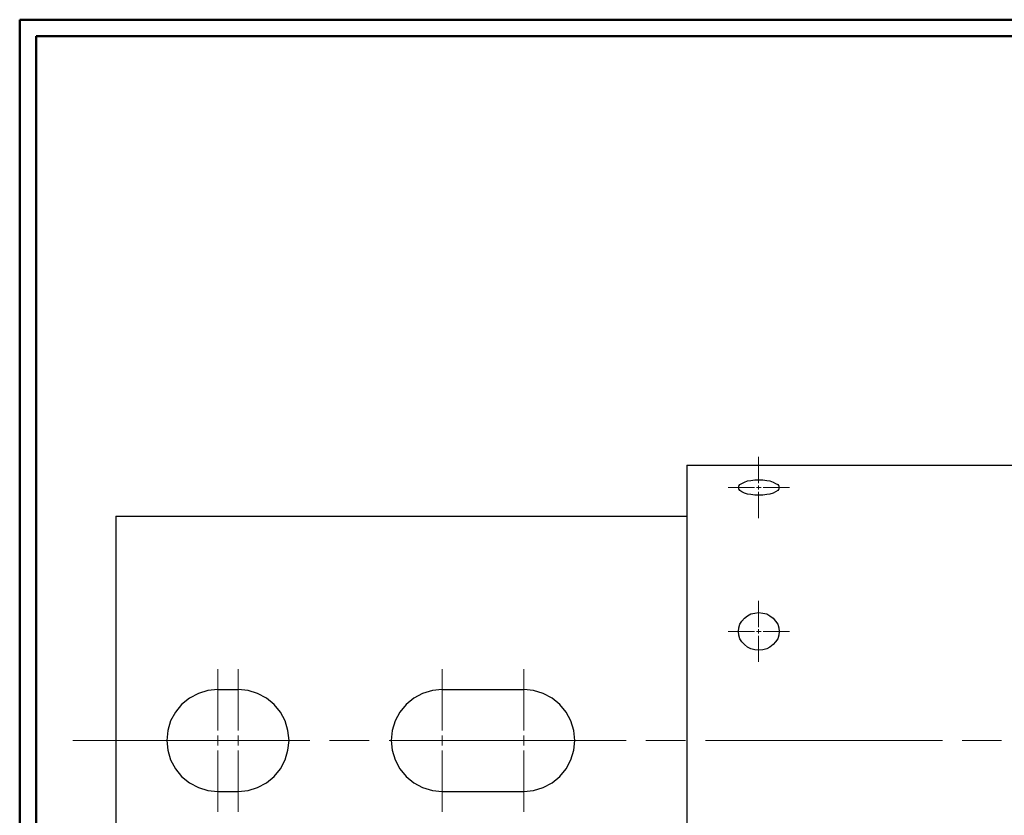
# Model space of a CAD drawing. Units: inches. Extents: x -3.57 to 3.55, y -2.65 to 2.88.
# Drawn here: x -3.57 to -1.27, y 0.9 to 2.76 of the extents above; entities that cross this region are included whole.
import ezdxf

# ---------------------------------------------------------------- set-up
doc = ezdxf.new("R2010")
doc.units = ezdxf.units.IN
doc.header["$MEASUREMENT"] = 0
doc.layers.add('Layer 1', color=7, linetype='Continuous')

msp = doc.modelspace()

# ---------------------------------------------------------------- linework, layer by layer
at = {"layer": 'Layer 1', "lineweight": 50}
for points in [[(3.5521, 2.7597), (3.5521, 2.7597), (-3.5667, 2.7597), (-3.5667, 2.7597)], [(-3.5667, 2.7597), (-3.5667, 2.7597), (-3.5667, -2.6458), (-3.5667, -2.6458)], [(3.5146, 2.7215), (3.5146, 2.7215), (-3.5285, 2.7215), (-3.5285, 2.7215)], [(-3.5285, 2.7215), (-3.5285, 2.7215), (-3.5285, -2.6076), (-3.5285, -2.6076)]]:
    msp.add_open_spline(points, degree=3, dxfattribs=at)
at = {"layer": 'Layer 1', "lineweight": 13}
for points in [[(-1.8431, 1.6785), (-1.8431, 1.6785), (-1.8431, 1.7396), (-1.8431, 1.7396)], [(-1.8528, 1.6681), (-1.8528, 1.6681), (-1.9139, 1.6681), (-1.9139, 1.6681)], [(-1.8375, 1.6681), (-1.8375, 1.6681), (-1.8479, 1.6681), (-1.8479, 1.6681)], [(-1.8431, 1.6632), (-1.8431, 1.6632), (-1.8431, 1.6729), (-1.8431, 1.6729)], [(-1.8431, 1.5965), (-1.8431, 1.5965), (-1.8431, 1.6576), (-1.8431, 1.6576)], [(-1.7715, 1.6681), (-1.7715, 1.6681), (-1.8326, 1.6681), (-1.8326, 1.6681)], [(-1.8431, 1.3424), (-1.8431, 1.3424), (-1.8431, 1.4035), (-1.8431, 1.4035)], [(-1.8431, 1.3271), (-1.8431, 1.3271), (-1.8431, 1.3375), (-1.8431, 1.3375)], [(-1.8528, 1.3319), (-1.8528, 1.3319), (-1.9139, 1.3319), (-1.9139, 1.3319)], [(-1.8375, 1.3319), (-1.8375, 1.3319), (-1.8479, 1.3319), (-1.8479, 1.3319)], [(-1.8431, 1.2611), (-1.8431, 1.2611), (-1.8431, 1.3222), (-1.8431, 1.3222)], [(-1.7715, 1.3319), (-1.7715, 1.3319), (-1.8326, 1.3319), (-1.8326, 1.3319)], [(-3.1049, 1.1014), (-3.1049, 1.1014), (-3.1049, 1.2444), (-3.1049, 1.2444)], [(-3.0569, 1.1014), (-3.0569, 1.1014), (-3.0569, 1.2444), (-3.0569, 1.2444)], [(-2.5812, 1.1014), (-2.5812, 1.1014), (-2.5812, 1.2444), (-2.5812, 1.2444)], [(-2.391, 1.1014), (-2.391, 1.1014), (-2.391, 1.2444), (-2.391, 1.2444)], [(-3.1049, 1.066), (-3.1049, 1.066), (-3.1049, 1.0896), (-3.1049, 1.0896)], [(-3.0569, 1.066), (-3.0569, 1.066), (-3.0569, 1.0896), (-3.0569, 1.0896)], [(-2.5812, 1.066), (-2.5812, 1.066), (-2.5812, 1.0896), (-2.5812, 1.0896)], [(-2.391, 1.066), (-2.391, 1.066), (-2.391, 1.0896), (-2.391, 1.0896)], [(-3.4424, 1.0778), (-3.4424, 1.0778), (-2.8896, 1.0778), (-2.8896, 1.0778)], [(-2.8437, 1.0778), (-2.8437, 1.0778), (-2.7514, 1.0778), (-2.7514, 1.0778)], [(-2.7049, 1.0778), (-2.7049, 1.0778), (-2.1521, 1.0778), (-2.1521, 1.0778)], [(-2.1062, 1.0778), (-2.1062, 1.0778), (-2.0139, 1.0778), (-2.0139, 1.0778)], [(-1.9674, 1.0778), (-1.9674, 1.0778), (-1.4146, 1.0778), (-1.4146, 1.0778)], [(-1.3687, 1.0778), (-1.3687, 1.0778), (-1.2764, 1.0778), (-1.2764, 1.0778)], [(-3.1049, 0.9111), (-3.1049, 0.9111), (-3.1049, 1.0542), (-3.1049, 1.0542)], [(-3.0569, 0.9111), (-3.0569, 0.9111), (-3.0569, 1.0542), (-3.0569, 1.0542)], [(-2.5812, 0.9111), (-2.5812, 0.9111), (-2.5812, 1.0542), (-2.5812, 1.0542)], [(-2.391, 0.9111), (-2.391, 0.9111), (-2.391, 1.0542), (-2.391, 1.0542)]]:
    msp.add_open_spline(points, degree=3, dxfattribs=at)
at = {"layer": 'Layer 1', "lineweight": 25}
for points in [[(-2.0104, 1.7201), (-2.0104, 1.7201), (-0.5826, 1.7201), (-0.5826, 1.7201)], [(-2.0104, 1.7201), (-2.0104, 1.7201), (-2.0104, 0.4354), (-2.0104, 0.4354)], [(-3.3424, 1.6014), (-3.3424, 1.6014), (-3.3424, 0.5542), (-3.3424, 0.5542)], [(-3.3424, 1.6014), (-3.3424, 1.6014), (-2.0104, 1.6014), (-2.0104, 1.6014)], [(-3.1049, 1.1965), (-3.1049, 1.1965), (-3.0569, 1.1965), (-3.0569, 1.1965)], [(-2.5812, 1.1965), (-2.5812, 1.1965), (-2.391, 1.1965), (-2.391, 1.1965)], [(-3.1049, 0.959), (-3.1049, 0.959), (-3.0569, 0.959), (-3.0569, 0.959)], [(-2.5812, 0.959), (-2.5812, 0.959), (-2.391, 0.959), (-2.391, 0.959)]]:
    msp.add_open_spline(points, degree=3, dxfattribs=at)
for points, knots in [([(-1.8903, 1.6681), (-1.8903, 1.6681), (-1.8896, 1.6646), (-1.8896, 1.6646), (-1.8896, 1.6646), (-1.8896, 1.6646), (-1.8868, 1.6611), (-1.8868, 1.6611), (-1.8868, 1.6611), (-1.8868, 1.6611), (-1.8826, 1.6576), (-1.8826, 1.6576), (-1.8826, 1.6576), (-1.8826, 1.6576), (-1.8764, 1.6549), (-1.8764, 1.6549), (-1.8764, 1.6549), (-1.8764, 1.6549), (-1.8694, 1.6528), (-1.8694, 1.6528), (-1.8694, 1.6528), (-1.8694, 1.6528), (-1.8611, 1.6514), (-1.8611, 1.6514), (-1.8611, 1.6514), (-1.8611, 1.6514), (-1.8521, 1.65), (-1.8521, 1.65), (-1.8521, 1.65), (-1.8521, 1.65), (-1.8431, 1.65), (-1.8431, 1.65), (-1.8431, 1.65), (-1.8431, 1.65), (-1.8333, 1.65), (-1.8333, 1.65), (-1.8333, 1.65), (-1.8333, 1.65), (-1.8243, 1.6514), (-1.8243, 1.6514), (-1.8243, 1.6514), (-1.8243, 1.6514), (-1.8167, 1.6528), (-1.8167, 1.6528), (-1.8167, 1.6528), (-1.8167, 1.6528), (-1.809, 1.6549), (-1.809, 1.6549), (-1.809, 1.6549), (-1.809, 1.6549), (-1.8035, 1.6576), (-1.8035, 1.6576), (-1.8035, 1.6576), (-1.8035, 1.6576), (-1.7986, 1.6611), (-1.7986, 1.6611), (-1.7986, 1.6611), (-1.7986, 1.6611), (-1.7958, 1.6646), (-1.7958, 1.6646), (-1.7958, 1.6646), (-1.7958, 1.6646), (-1.7951, 1.6681), (-1.7951, 1.6681), (-1.7951, 1.6681), (-1.7951, 1.6681), (-1.7958, 1.6715), (-1.7958, 1.6715), (-1.7958, 1.6715), (-1.7958, 1.6715), (-1.7986, 1.675), (-1.7986, 1.675), (-1.7986, 1.675), (-1.7986, 1.675), (-1.8035, 1.6778), (-1.8035, 1.6778), (-1.8035, 1.6778), (-1.8035, 1.6778), (-1.809, 1.6806), (-1.809, 1.6806), (-1.809, 1.6806), (-1.809, 1.6806), (-1.8167, 1.6833), (-1.8167, 1.6833), (-1.8167, 1.6833), (-1.8167, 1.6833), (-1.8243, 1.6847), (-1.8243, 1.6847), (-1.8243, 1.6847), (-1.8243, 1.6847), (-1.8333, 1.6861), (-1.8333, 1.6861), (-1.8333, 1.6861), (-1.8333, 1.6861), (-1.8431, 1.6861), (-1.8431, 1.6861), (-1.8431, 1.6861), (-1.8431, 1.6861), (-1.8521, 1.6861), (-1.8521, 1.6861), (-1.8521, 1.6861), (-1.8521, 1.6861), (-1.8611, 1.6847), (-1.8611, 1.6847), (-1.8611, 1.6847), (-1.8611, 1.6847), (-1.8694, 1.6833), (-1.8694, 1.6833), (-1.8694, 1.6833), (-1.8694, 1.6833), (-1.8764, 1.6806), (-1.8764, 1.6806), (-1.8764, 1.6806), (-1.8764, 1.6806), (-1.8826, 1.6778), (-1.8826, 1.6778), (-1.8826, 1.6778), (-1.8826, 1.6778), (-1.8868, 1.675), (-1.8868, 1.675), (-1.8868, 1.675), (-1.8868, 1.675), (-1.8896, 1.6715), (-1.8896, 1.6715), (-1.8896, 1.6715), (-1.8896, 1.6715), (-1.8903, 1.6681), (-1.8903, 1.6681)], [0, 0, 0, 0, 0.030303, 0.030303, 0.030303, 0.030303, 0.060606, 0.060606, 0.060606, 0.060606, 0.090909, 0.090909, 0.090909, 0.090909, 0.121212, 0.121212, 0.121212, 0.121212, 0.151515, 0.151515, 0.151515, 0.151515, 0.181818, 0.181818, 0.181818, 0.181818, 0.212121, 0.212121, 0.212121, 0.212121, 0.242424, 0.242424, 0.242424, 0.242424, 0.272727, 0.272727, 0.272727, 0.272727, 0.30303, 0.30303, 0.30303, 0.30303, 0.333333, 0.333333, 0.333333, 0.333333, 0.363636, 0.363636, 0.363636, 0.363636, 0.393939, 0.393939, 0.393939, 0.393939, 0.424242, 0.424242, 0.424242, 0.424242, 0.454545, 0.454545, 0.454545, 0.454545, 0.484848, 0.484848, 0.484848, 0.484848, 0.515152, 0.515152, 0.515152, 0.515152, 0.545455, 0.545455, 0.545455, 0.545455, 0.575758, 0.575758, 0.575758, 0.575758, 0.606061, 0.606061, 0.606061, 0.606061, 0.636364, 0.636364, 0.636364, 0.636364, 0.666667, 0.666667, 0.666667, 0.666667, 0.69697, 0.69697, 0.69697, 0.69697, 0.727273, 0.727273, 0.727273, 0.727273, 0.757576, 0.757576, 0.757576, 0.757576, 0.787879, 0.787879, 0.787879, 0.787879, 0.818182, 0.818182, 0.818182, 0.818182, 0.848485, 0.848485, 0.848485, 0.848485, 0.878788, 0.878788, 0.878788, 0.878788, 0.909091, 0.909091, 0.909091, 0.909091, 0.939394, 0.939394, 0.939394, 0.939394, 1, 1, 1, 1]), ([(-1.8903, 1.3319), (-1.8903, 1.3319), (-1.8896, 1.3236), (-1.8896, 1.3236), (-1.8896, 1.3236), (-1.8896, 1.3236), (-1.8868, 1.3153), (-1.8868, 1.3153), (-1.8868, 1.3153), (-1.8868, 1.3153), (-1.8826, 1.3076), (-1.8826, 1.3076), (-1.8826, 1.3076), (-1.8826, 1.3076), (-1.8764, 1.3014), (-1.8764, 1.3014), (-1.8764, 1.3014), (-1.8764, 1.3014), (-1.8694, 1.2958), (-1.8694, 1.2958), (-1.8694, 1.2958), (-1.8694, 1.2958), (-1.8611, 1.2917), (-1.8611, 1.2917), (-1.8611, 1.2917), (-1.8611, 1.2917), (-1.8521, 1.2889), (-1.8521, 1.2889), (-1.8521, 1.2889), (-1.8521, 1.2889), (-1.8431, 1.2882), (-1.8431, 1.2882), (-1.8431, 1.2882), (-1.8431, 1.2882), (-1.8333, 1.2889), (-1.8333, 1.2889), (-1.8333, 1.2889), (-1.8333, 1.2889), (-1.8243, 1.2917), (-1.8243, 1.2917), (-1.8243, 1.2917), (-1.8243, 1.2917), (-1.8167, 1.2958), (-1.8167, 1.2958), (-1.8167, 1.2958), (-1.8167, 1.2958), (-1.809, 1.3014), (-1.809, 1.3014), (-1.809, 1.3014), (-1.809, 1.3014), (-1.8035, 1.3076), (-1.8035, 1.3076), (-1.8035, 1.3076), (-1.8035, 1.3076), (-1.7986, 1.3153), (-1.7986, 1.3153), (-1.7986, 1.3153), (-1.7986, 1.3153), (-1.7958, 1.3236), (-1.7958, 1.3236), (-1.7958, 1.3236), (-1.7958, 1.3236), (-1.7951, 1.3319), (-1.7951, 1.3319), (-1.7951, 1.3319), (-1.7951, 1.3319), (-1.7958, 1.341), (-1.7958, 1.341), (-1.7958, 1.341), (-1.7958, 1.341), (-1.7986, 1.3493), (-1.7986, 1.3493), (-1.7986, 1.3493), (-1.7986, 1.3493), (-1.8035, 1.3562), (-1.8035, 1.3562), (-1.8035, 1.3562), (-1.8035, 1.3562), (-1.809, 1.3632), (-1.809, 1.3632), (-1.809, 1.3632), (-1.809, 1.3632), (-1.8167, 1.3687), (-1.8167, 1.3687), (-1.8167, 1.3687), (-1.8167, 1.3687), (-1.8243, 1.3729), (-1.8243, 1.3729), (-1.8243, 1.3729), (-1.8243, 1.3729), (-1.8333, 1.375), (-1.8333, 1.375), (-1.8333, 1.375), (-1.8333, 1.375), (-1.8431, 1.3764), (-1.8431, 1.3764), (-1.8431, 1.3764), (-1.8431, 1.3764), (-1.8521, 1.375), (-1.8521, 1.375), (-1.8521, 1.375), (-1.8521, 1.375), (-1.8611, 1.3729), (-1.8611, 1.3729), (-1.8611, 1.3729), (-1.8611, 1.3729), (-1.8694, 1.3687), (-1.8694, 1.3687), (-1.8694, 1.3687), (-1.8694, 1.3687), (-1.8764, 1.3632), (-1.8764, 1.3632), (-1.8764, 1.3632), (-1.8764, 1.3632), (-1.8826, 1.3562), (-1.8826, 1.3562), (-1.8826, 1.3562), (-1.8826, 1.3562), (-1.8868, 1.3493), (-1.8868, 1.3493), (-1.8868, 1.3493), (-1.8868, 1.3493), (-1.8896, 1.341), (-1.8896, 1.341), (-1.8896, 1.341), (-1.8896, 1.341), (-1.8903, 1.3319), (-1.8903, 1.3319)], [0, 0, 0, 0, 0.030303, 0.030303, 0.030303, 0.030303, 0.060606, 0.060606, 0.060606, 0.060606, 0.090909, 0.090909, 0.090909, 0.090909, 0.121212, 0.121212, 0.121212, 0.121212, 0.151515, 0.151515, 0.151515, 0.151515, 0.181818, 0.181818, 0.181818, 0.181818, 0.212121, 0.212121, 0.212121, 0.212121, 0.242424, 0.242424, 0.242424, 0.242424, 0.272727, 0.272727, 0.272727, 0.272727, 0.30303, 0.30303, 0.30303, 0.30303, 0.333333, 0.333333, 0.333333, 0.333333, 0.363636, 0.363636, 0.363636, 0.363636, 0.393939, 0.393939, 0.393939, 0.393939, 0.424242, 0.424242, 0.424242, 0.424242, 0.454545, 0.454545, 0.454545, 0.454545, 0.484848, 0.484848, 0.484848, 0.484848, 0.515152, 0.515152, 0.515152, 0.515152, 0.545455, 0.545455, 0.545455, 0.545455, 0.575758, 0.575758, 0.575758, 0.575758, 0.606061, 0.606061, 0.606061, 0.606061, 0.636364, 0.636364, 0.636364, 0.636364, 0.666667, 0.666667, 0.666667, 0.666667, 0.69697, 0.69697, 0.69697, 0.69697, 0.727273, 0.727273, 0.727273, 0.727273, 0.757576, 0.757576, 0.757576, 0.757576, 0.787879, 0.787879, 0.787879, 0.787879, 0.818182, 0.818182, 0.818182, 0.818182, 0.848485, 0.848485, 0.848485, 0.848485, 0.878788, 0.878788, 0.878788, 0.878788, 0.909091, 0.909091, 0.909091, 0.909091, 0.939394, 0.939394, 0.939394, 0.939394, 1, 1, 1, 1]), ([(-3.1049, 1.1965), (-3.1049, 1.1965), (-3.1278, 1.1944), (-3.1278, 1.1944), (-3.1278, 1.1944), (-3.1278, 1.1944), (-3.15, 1.1875), (-3.15, 1.1875), (-3.15, 1.1875), (-3.15, 1.1875), (-3.1708, 1.1764), (-3.1708, 1.1764), (-3.1708, 1.1764), (-3.1708, 1.1764), (-3.1889, 1.1618), (-3.1889, 1.1618), (-3.1889, 1.1618), (-3.1889, 1.1618), (-3.2035, 1.1437), (-3.2035, 1.1437), (-3.2035, 1.1437), (-3.2035, 1.1437), (-3.2146, 1.1236), (-3.2146, 1.1236), (-3.2146, 1.1236), (-3.2146, 1.1236), (-3.2215, 1.1007), (-3.2215, 1.1007), (-3.2215, 1.1007), (-3.2215, 1.1007), (-3.2236, 1.0778), (-3.2236, 1.0778), (-3.2236, 1.0778), (-3.2236, 1.0778), (-3.2215, 1.0549), (-3.2215, 1.0549), (-3.2215, 1.0549), (-3.2215, 1.0549), (-3.2146, 1.0326), (-3.2146, 1.0326), (-3.2146, 1.0326), (-3.2146, 1.0326), (-3.2035, 1.0118), (-3.2035, 1.0118), (-3.2035, 1.0118), (-3.2035, 1.0118), (-3.1889, 0.9937), (-3.1889, 0.9937), (-3.1889, 0.9937), (-3.1889, 0.9937), (-3.1708, 0.9792), (-3.1708, 0.9792), (-3.1708, 0.9792), (-3.1708, 0.9792), (-3.15, 0.9681), (-3.15, 0.9681), (-3.15, 0.9681), (-3.15, 0.9681), (-3.1278, 0.9611), (-3.1278, 0.9611), (-3.1278, 0.9611), (-3.1278, 0.9611), (-3.1049, 0.959), (-3.1049, 0.959)], [0, 0, 0, 0, 0.058824, 0.058824, 0.058824, 0.058824, 0.117647, 0.117647, 0.117647, 0.117647, 0.176471, 0.176471, 0.176471, 0.176471, 0.235294, 0.235294, 0.235294, 0.235294, 0.294118, 0.294118, 0.294118, 0.294118, 0.352941, 0.352941, 0.352941, 0.352941, 0.411765, 0.411765, 0.411765, 0.411765, 0.470588, 0.470588, 0.470588, 0.470588, 0.529412, 0.529412, 0.529412, 0.529412, 0.588235, 0.588235, 0.588235, 0.588235, 0.647059, 0.647059, 0.647059, 0.647059, 0.705882, 0.705882, 0.705882, 0.705882, 0.764706, 0.764706, 0.764706, 0.764706, 0.823529, 0.823529, 0.823529, 0.823529, 0.882353, 0.882353, 0.882353, 0.882353, 1, 1, 1, 1]), ([(-3.0569, 0.959), (-3.0569, 0.959), (-3.034, 0.9611), (-3.034, 0.9611), (-3.034, 0.9611), (-3.034, 0.9611), (-3.0118, 0.9681), (-3.0118, 0.9681), (-3.0118, 0.9681), (-3.0118, 0.9681), (-2.991, 0.9792), (-2.991, 0.9792), (-2.991, 0.9792), (-2.991, 0.9792), (-2.9729, 0.9937), (-2.9729, 0.9937), (-2.9729, 0.9937), (-2.9729, 0.9937), (-2.9583, 1.0118), (-2.9583, 1.0118), (-2.9583, 1.0118), (-2.9583, 1.0118), (-2.9472, 1.0326), (-2.9472, 1.0326), (-2.9472, 1.0326), (-2.9472, 1.0326), (-2.941, 1.0549), (-2.941, 1.0549), (-2.941, 1.0549), (-2.941, 1.0549), (-2.9382, 1.0778), (-2.9382, 1.0778), (-2.9382, 1.0778), (-2.9382, 1.0778), (-2.941, 1.1007), (-2.941, 1.1007), (-2.941, 1.1007), (-2.941, 1.1007), (-2.9472, 1.1236), (-2.9472, 1.1236), (-2.9472, 1.1236), (-2.9472, 1.1236), (-2.9583, 1.1437), (-2.9583, 1.1437), (-2.9583, 1.1437), (-2.9583, 1.1437), (-2.9729, 1.1618), (-2.9729, 1.1618), (-2.9729, 1.1618), (-2.9729, 1.1618), (-2.991, 1.1764), (-2.991, 1.1764), (-2.991, 1.1764), (-2.991, 1.1764), (-3.0118, 1.1875), (-3.0118, 1.1875), (-3.0118, 1.1875), (-3.0118, 1.1875), (-3.034, 1.1944), (-3.034, 1.1944), (-3.034, 1.1944), (-3.034, 1.1944), (-3.0569, 1.1965), (-3.0569, 1.1965)], [0, 0, 0, 0, 0.058824, 0.058824, 0.058824, 0.058824, 0.117647, 0.117647, 0.117647, 0.117647, 0.176471, 0.176471, 0.176471, 0.176471, 0.235294, 0.235294, 0.235294, 0.235294, 0.294118, 0.294118, 0.294118, 0.294118, 0.352941, 0.352941, 0.352941, 0.352941, 0.411765, 0.411765, 0.411765, 0.411765, 0.470588, 0.470588, 0.470588, 0.470588, 0.529412, 0.529412, 0.529412, 0.529412, 0.588235, 0.588235, 0.588235, 0.588235, 0.647059, 0.647059, 0.647059, 0.647059, 0.705882, 0.705882, 0.705882, 0.705882, 0.764706, 0.764706, 0.764706, 0.764706, 0.823529, 0.823529, 0.823529, 0.823529, 0.882353, 0.882353, 0.882353, 0.882353, 1, 1, 1, 1]), ([(-2.5812, 1.1965), (-2.5812, 1.1965), (-2.6042, 1.1944), (-2.6042, 1.1944), (-2.6042, 1.1944), (-2.6042, 1.1944), (-2.6271, 1.1875), (-2.6271, 1.1875), (-2.6271, 1.1875), (-2.6271, 1.1875), (-2.6472, 1.1764), (-2.6472, 1.1764), (-2.6472, 1.1764), (-2.6472, 1.1764), (-2.6653, 1.1618), (-2.6653, 1.1618), (-2.6653, 1.1618), (-2.6653, 1.1618), (-2.6799, 1.1437), (-2.6799, 1.1437), (-2.6799, 1.1437), (-2.6799, 1.1437), (-2.691, 1.1236), (-2.691, 1.1236), (-2.691, 1.1236), (-2.691, 1.1236), (-2.6979, 1.1007), (-2.6979, 1.1007), (-2.6979, 1.1007), (-2.6979, 1.1007), (-2.7, 1.0778), (-2.7, 1.0778), (-2.7, 1.0778), (-2.7, 1.0778), (-2.6979, 1.0549), (-2.6979, 1.0549), (-2.6979, 1.0549), (-2.6979, 1.0549), (-2.691, 1.0326), (-2.691, 1.0326), (-2.691, 1.0326), (-2.691, 1.0326), (-2.6799, 1.0118), (-2.6799, 1.0118), (-2.6799, 1.0118), (-2.6799, 1.0118), (-2.6653, 0.9937), (-2.6653, 0.9937), (-2.6653, 0.9937), (-2.6653, 0.9937), (-2.6472, 0.9792), (-2.6472, 0.9792), (-2.6472, 0.9792), (-2.6472, 0.9792), (-2.6271, 0.9681), (-2.6271, 0.9681), (-2.6271, 0.9681), (-2.6271, 0.9681), (-2.6042, 0.9611), (-2.6042, 0.9611), (-2.6042, 0.9611), (-2.6042, 0.9611), (-2.5812, 0.959), (-2.5812, 0.959)], [0, 0, 0, 0, 0.058824, 0.058824, 0.058824, 0.058824, 0.117647, 0.117647, 0.117647, 0.117647, 0.176471, 0.176471, 0.176471, 0.176471, 0.235294, 0.235294, 0.235294, 0.235294, 0.294118, 0.294118, 0.294118, 0.294118, 0.352941, 0.352941, 0.352941, 0.352941, 0.411765, 0.411765, 0.411765, 0.411765, 0.470588, 0.470588, 0.470588, 0.470588, 0.529412, 0.529412, 0.529412, 0.529412, 0.588235, 0.588235, 0.588235, 0.588235, 0.647059, 0.647059, 0.647059, 0.647059, 0.705882, 0.705882, 0.705882, 0.705882, 0.764706, 0.764706, 0.764706, 0.764706, 0.823529, 0.823529, 0.823529, 0.823529, 0.882353, 0.882353, 0.882353, 0.882353, 1, 1, 1, 1]), ([(-2.391, 0.959), (-2.391, 0.959), (-2.3681, 0.9611), (-2.3681, 0.9611), (-2.3681, 0.9611), (-2.3681, 0.9611), (-2.3458, 0.9681), (-2.3458, 0.9681), (-2.3458, 0.9681), (-2.3458, 0.9681), (-2.325, 0.9792), (-2.325, 0.9792), (-2.325, 0.9792), (-2.325, 0.9792), (-2.3069, 0.9937), (-2.3069, 0.9937), (-2.3069, 0.9937), (-2.3069, 0.9937), (-2.2924, 1.0118), (-2.2924, 1.0118), (-2.2924, 1.0118), (-2.2924, 1.0118), (-2.2812, 1.0326), (-2.2812, 1.0326), (-2.2812, 1.0326), (-2.2812, 1.0326), (-2.2743, 1.0549), (-2.2743, 1.0549), (-2.2743, 1.0549), (-2.2743, 1.0549), (-2.2722, 1.0778), (-2.2722, 1.0778), (-2.2722, 1.0778), (-2.2722, 1.0778), (-2.2743, 1.1007), (-2.2743, 1.1007), (-2.2743, 1.1007), (-2.2743, 1.1007), (-2.2812, 1.1236), (-2.2812, 1.1236), (-2.2812, 1.1236), (-2.2812, 1.1236), (-2.2924, 1.1437), (-2.2924, 1.1437), (-2.2924, 1.1437), (-2.2924, 1.1437), (-2.3069, 1.1618), (-2.3069, 1.1618), (-2.3069, 1.1618), (-2.3069, 1.1618), (-2.325, 1.1764), (-2.325, 1.1764), (-2.325, 1.1764), (-2.325, 1.1764), (-2.3458, 1.1875), (-2.3458, 1.1875), (-2.3458, 1.1875), (-2.3458, 1.1875), (-2.3681, 1.1944), (-2.3681, 1.1944), (-2.3681, 1.1944), (-2.3681, 1.1944), (-2.391, 1.1965), (-2.391, 1.1965)], [0, 0, 0, 0, 0.058824, 0.058824, 0.058824, 0.058824, 0.117647, 0.117647, 0.117647, 0.117647, 0.176471, 0.176471, 0.176471, 0.176471, 0.235294, 0.235294, 0.235294, 0.235294, 0.294118, 0.294118, 0.294118, 0.294118, 0.352941, 0.352941, 0.352941, 0.352941, 0.411765, 0.411765, 0.411765, 0.411765, 0.470588, 0.470588, 0.470588, 0.470588, 0.529412, 0.529412, 0.529412, 0.529412, 0.588235, 0.588235, 0.588235, 0.588235, 0.647059, 0.647059, 0.647059, 0.647059, 0.705882, 0.705882, 0.705882, 0.705882, 0.764706, 0.764706, 0.764706, 0.764706, 0.823529, 0.823529, 0.823529, 0.823529, 0.882353, 0.882353, 0.882353, 0.882353, 1, 1, 1, 1])]:
    msp.add_open_spline(points, degree=3, knots=knots, dxfattribs=at)

doc.saveas('drawing.dxf')
